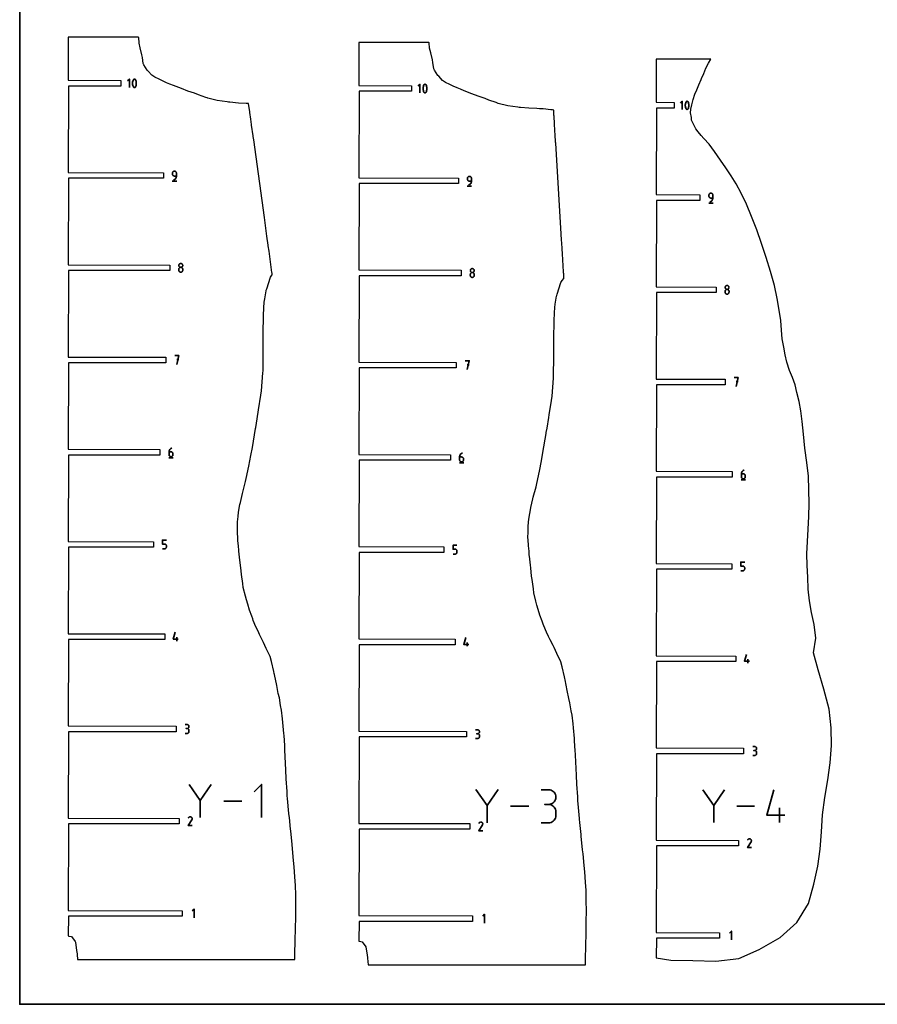
# Model space of a CAD drawing. Units: millimetres. Extents: x -1262 to 263, y -1768 to -243.
# Drawn here: x -1262 to -515, y -1768 to -912 of the extents above; entities that cross this region are included whole.
import ezdxf

# ---------------------------------------------------------------- set-up
doc = ezdxf.new("R2010")
doc.units = ezdxf.units.MM
doc.layers.add('Default', color=18, linetype='Continuous', true_color=0x000000)

msp = doc.modelspace()

# ---------------------------------------------------------------- linework, layer by layer
at = {"layer": 'Default', "color": 5, "lineweight": 35, "true_color": 0x0000ff}
msp.add_lwpolyline([(-1261.54, -243.49), (-1261.54, -1768.49), (263.46, -1768.49), (263.46, -243.49)], close=True, dxfattribs=at)
at = {"layer": 'Default', "color": 5, "true_color": 0x0000ff}
for points in [[(-1219.25, -926.99), (-1219.25, -964.48), (-1173.5, -964.72), (-1173.5, -969.51), (-1219.02, -969.51), (-1219.25, -1044.73), (-1136.45, -1044.97), (-1136.45, -1049.77), (-1219.02, -1049.77), (-1219.25, -1124.99), (-1130.91, -1125.23), (-1130.91, -1130.02), (-1219.02, -1130.02), (-1219.25, -1205.25), (-1134.48, -1205.49), (-1134.48, -1210.28), (-1219.02, -1210.28), (-1219.25, -1285.5), (-1139.45, -1285.74), (-1139.45, -1290.53), (-1219.02, -1290.53), (-1219.25, -1365.76), (-1145.15, -1366), (-1145.15, -1370.79), (-1219.02, -1370.79), (-1219.25, -1446.01), (-1135.36, -1446.25), (-1135.36, -1451.05), (-1219.02, -1451.05), (-1219.25, -1526.27), (-1125.5, -1526.51), (-1125.5, -1531.3), (-1219.02, -1531.3), (-1219.25, -1606.53), (-1122.76, -1606.77), (-1122.76, -1611.56), (-1219.02, -1611.56), (-1219.25, -1686.78), (-1120.22, -1687.02), (-1120.22, -1691.81), (-1219.02, -1691.81), (-1219.25, -1708.99), (-1218.8, -1709.08), (-1216.32, -1709.56), (-1213.17, -1713.83), (-1213.1, -1714.4), (-1212.37, -1719.27), (-1211.69, -1723.35), (-1211.66, -1723.93), (-1211.56, -1725.1), (-1211.18, -1729.55), (-1209.56, -1729.55), (-1204.67, -1729.55), (-1196.06, -1729.55), (-1179.18, -1729.55), (-1176.57, -1729.55), (-1169.49, -1729.55), (-1167.85, -1729.55), (-1152.96, -1729.55), (-1137.48, -1729.55), (-1106.93, -1729.55), (-1024.16, -1729.55), (-1022.74, -1729.55), (-1022.1, -1729.55), (-1022.04, -1727.48), (-1022, -1726.12), (-1021.78, -1711.71), (-1021.41, -1703.63), (-1021.29, -1691.45), (-1021.08, -1683.08), (-1021.3, -1673.3), (-1021.47, -1664.99), (-1022.09, -1657.59), (-1022.69, -1648.74), (-1023.25, -1643.28), (-1024.07, -1633.09), (-1024.46, -1629.56), (-1025.61, -1617.54), (-1025.77, -1616.16), (-1026.82, -1605.85), (-1027.2, -1602.79), (-1027.23, -1602.36), (-1028.44, -1589.5), (-1028.62, -1587.03), (-1028.78, -1583.33), (-1029.58, -1572.44), (-1029.88, -1564.46), (-1030.21, -1558.92), (-1030.66, -1547.18), (-1030.7, -1546.35), (-1030.85, -1543.41), (-1031.48, -1534.63), (-1031.63, -1532.77), (-1032.4, -1523.37), (-1032.81, -1520.04), (-1033.7, -1512.41), (-1034.42, -1508.49), (-1035.55, -1501.67), (-1036.51, -1497.92), (-1037.79, -1491.05), (-1039.82, -1481.52), (-1040.05, -1480.6), (-1040.35, -1479.02), (-1042.26, -1470.29), (-1043.58, -1465.91), (-1044.46, -1464.01), (-1046.38, -1460.19), (-1047.04, -1458.75), (-1049.24, -1453.57), (-1050.11, -1451.81), (-1052.73, -1446.72), (-1054.11, -1443.92), (-1055.9, -1440.16), (-1058.22, -1434.61), (-1058.76, -1433.19), (-1059.63, -1430.63), (-1061.61, -1425.43), (-1063.1, -1420.37), (-1064.25, -1416.62), (-1065.06, -1413.22), (-1066.93, -1405.8), (-1067.38, -1402.31), (-1068.48, -1394.38), (-1068.85, -1391.4), (-1069.68, -1384.11), (-1069.97, -1381.97), (-1070.78, -1374.05), (-1070.87, -1373.31), (-1071.12, -1369.7), (-1071.67, -1365.03), (-1071.67, -1364.11), (-1072.03, -1356.78), (-1071.99, -1354.13), (-1071.84, -1348.56), (-1071.47, -1344.03), (-1071, -1340.22), (-1069.88, -1333.59), (-1069.46, -1331.72), (-1067.69, -1324.02), (-1067.45, -1322.81), (-1065.04, -1313.56), (-1064.4, -1310.93), (-1062.12, -1300.16), (-1060.38, -1290.99), (-1059.07, -1283.96), (-1056.29, -1267.42), (-1056.11, -1266.52), (-1055.43, -1262.69), (-1053.88, -1253.23), (-1053.57, -1251.16), (-1051.62, -1238.45), (-1051.14, -1234.78), (-1049.87, -1219.16), (-1049.77, -1217.15), (-1049.66, -1200.52), (-1049.65, -1199.24), (-1049.64, -1195.38), (-1049.63, -1183.27), (-1049.32, -1171), (-1049.32, -1169.12), (-1049.03, -1162.41), (-1048.67, -1157.56), (-1048.31, -1154.71), (-1047.11, -1147.72), (-1047, -1147.11), (-1046.59, -1145.93), (-1043.32, -1135.89), (-1042.16, -1134.16), (-1041.73, -1133.65), (-1041.92, -1132.28), (-1042, -1131.71), (-1044.55, -1113.26), (-1045.18, -1108.65), (-1045.29, -1107.87), (-1046.35, -1100.2), (-1048.58, -1083.99), (-1057.91, -1016.35), (-1058.31, -1013.51), (-1058.41, -1012.77), (-1059.68, -1003.54), (-1059.75, -1003.03), (-1060.41, -998.29), (-1061.2, -992.5), (-1061.27, -992), (-1062.28, -984.72), (-1062.8, -984.68), (-1064.48, -984.56), (-1071.21, -984.32), (-1078.61, -983.55), (-1079.78, -983.49), (-1081.01, -983.29), (-1089.7, -982.16), (-1097.89, -980.04), (-1098.44, -979.87), (-1099.65, -979.41), (-1106, -977.1), (-1109.37, -975.79), (-1115.26, -973.8), (-1120.81, -971.7), (-1127.68, -969.04), (-1130.9, -967.79), (-1133.66, -966.61), (-1137.19, -964.94), (-1139, -964.13), (-1140.1, -963.59), (-1143.86, -961.75), (-1146.57, -960.04), (-1149.76, -956.46), (-1150.61, -955.64), (-1153.45, -951.02), (-1154.01, -949.94), (-1154.76, -944.55), (-1155.13, -942.19), (-1156.58, -936.12), (-1157.69, -932.07), (-1157.91, -927.25), (-1158.46, -926.99), (-1164, -926.99), (-1177.46, -926.99), (-1200.66, -926.99)], [(-960.32, -1718.35), (-960.24, -1718.91), (-959.52, -1723.78), (-958.83, -1727.86), (-958.8, -1728.45), (-958.33, -1734.06), (-951.81, -1734.06), (-943.21, -1734.06), (-926.33, -1734.06), (-923.72, -1734.06), (-916.64, -1734.06), (-915, -1734.06), (-900.1, -1734.06), (-884.62, -1734.06), (-854.07, -1734.06), (-771.3, -1734.06), (-769.88, -1734.06), (-769.24, -1734.06), (-769.18, -1731.99), (-769.14, -1730.63), (-768.93, -1716.23), (-768.55, -1708.15), (-768.43, -1695.97), (-768.22, -1687.59), (-768.44, -1677.82), (-768.62, -1669.5), (-769.24, -1662.11), (-769.83, -1653.25), (-770.39, -1647.79), (-771.22, -1637.6), (-771.61, -1634.07), (-772.76, -1622.06), (-772.91, -1620.67), (-773.97, -1610.36), (-774.34, -1607.3), (-774.37, -1606.88), (-775.58, -1594.01), (-775.76, -1591.55), (-775.92, -1587.85), (-776.73, -1576.95), (-777.02, -1568.98), (-777.36, -1563.44), (-777.8, -1551.69), (-777.85, -1550.86), (-778, -1547.93), (-778.62, -1539.14), (-778.77, -1537.28), (-779.54, -1527.89), (-779.95, -1524.55), (-780.84, -1516.92), (-781.56, -1513.01), (-782.7, -1506.18), (-783.66, -1502.44), (-784.94, -1495.57), (-786.96, -1486.03), (-787.19, -1485.11), (-787.49, -1483.54), (-789.4, -1474.8), (-790.72, -1470.42), (-791.6, -1468.53), (-793.52, -1464.71), (-794.18, -1463.26), (-796.38, -1458.08), (-797.25, -1456.32), (-799.87, -1451.24), (-801.25, -1448.43), (-803.04, -1444.67), (-805.37, -1439.13), (-805.9, -1437.7), (-806.78, -1435.15), (-808.75, -1429.94), (-810.25, -1424.88), (-811.39, -1421.13), (-812.21, -1417.73), (-814.07, -1410.32), (-814.52, -1406.83), (-815.63, -1398.9), (-816, -1395.91), (-816.83, -1388.63), (-817.11, -1386.48), (-817.92, -1378.57), (-818.02, -1377.82), (-818.26, -1374.21), (-818.82, -1369.54), (-818.81, -1368.63), (-819.18, -1361.29), (-819.13, -1358.64), (-818.98, -1353.08), (-818.61, -1348.54), (-818.15, -1344.74), (-817.02, -1338.11), (-816.6, -1336.23), (-814.84, -1328.53), (-814.59, -1327.33), (-812.18, -1318.07), (-811.54, -1315.45), (-809.27, -1304.68), (-807.52, -1295.5), (-806.22, -1288.48), (-803.43, -1271.94), (-803.26, -1271.04), (-802.57, -1267.21), (-801.02, -1257.75), (-800.72, -1255.67), (-798.76, -1242.96), (-798.28, -1239.3), (-797.01, -1223.68), (-796.92, -1221.66), (-796.8, -1205.04), (-796.79, -1203.75), (-796.78, -1199.9), (-796.77, -1187.79), (-796.47, -1175.51), (-796.47, -1173.64), (-796.17, -1166.93), (-795.81, -1162.08), (-795.45, -1159.23), (-794.25, -1152.24), (-794.15, -1151.62), (-793.74, -1150.45), (-790.47, -1140.4), (-789.3, -1138.67), (-787.85, -1136.94), (-788.1, -1132.81), (-788.14, -1132.1), (-788.2, -1131.17), (-789.16, -1115.5), (-789.44, -1110.98), (-789.76, -1105.76), (-789.89, -1103.62), (-790.22, -1098.18), (-791.13, -1083.42), (-795.06, -1019.24), (-795.12, -1018.26), (-795.17, -1017.58), (-795.48, -1012.45), (-795.76, -1007.88), (-796.09, -1002.56), (-796.52, -995.45), (-796.55, -995.02), (-796.62, -993.91), (-796.77, -991.36), (-796.83, -990.36), (-797.83, -990.23), (-799.3, -990.04), (-806.03, -989.41), (-809.26, -989.25), (-811.62, -989.08), (-818.35, -988.84), (-825.75, -988.06), (-826.93, -988), (-828.15, -987.8), (-836.84, -986.68), (-845.04, -984.55), (-845.59, -984.38), (-846.79, -983.92), (-853.14, -981.62), (-856.51, -980.3), (-862.41, -978.31), (-867.95, -976.21), (-874.82, -973.56), (-878.04, -972.31), (-880.81, -971.13), (-884.33, -969.45), (-886.14, -968.64), (-887.24, -968.1), (-891.01, -966.27), (-893.71, -964.55), (-896.9, -960.98), (-897.76, -960.16), (-900.59, -955.53), (-901.16, -954.46), (-901.9, -949.06), (-902.27, -946.7), (-903.72, -940.63), (-904.84, -936.58), (-905.05, -931.76), (-905.6, -931.5), (-911.14, -931.5), (-924.61, -931.5), (-947.81, -931.5), (-966.4, -931.5), (-966.4, -968.99), (-920.64, -969.23), (-920.64, -974.02), (-966.16, -974.02), (-966.4, -1049.25), (-879.73, -1049.49), (-879.73, -1054.28), (-966.16, -1054.28), (-966.4, -1129.5), (-877.27, -1129.74), (-877.27, -1134.54), (-966.16, -1134.54), (-966.4, -1209.76), (-881.62, -1210), (-881.62, -1214.79), (-966.16, -1214.79), (-966.4, -1290.02), (-886.59, -1290.26), (-886.59, -1295.05), (-966.16, -1295.05), (-966.4, -1370.27), (-892.3, -1370.51), (-892.3, -1375.3), (-966.16, -1375.3), (-966.4, -1450.53), (-882.5, -1450.77), (-882.5, -1455.56), (-966.16, -1455.56), (-966.4, -1530.78), (-872.65, -1531.02), (-872.65, -1535.82), (-966.16, -1535.82), (-966.4, -1611.04), (-869.91, -1611.28), (-869.91, -1616.07), (-966.16, -1616.07), (-966.4, -1691.3), (-867.36, -1691.54), (-867.36, -1696.33), (-966.16, -1696.33), (-966.4, -1713.5), (-965.94, -1713.6), (-963.47, -1714.07)], [(-655.7, -1730.95), (-635.7, -1728.75), (-618.12, -1720.73), (-599.75, -1710.45), (-585.28, -1697.38), (-575.16, -1680.77), (-570.35, -1663.82), (-566.98, -1648.29), (-564.97, -1633.39), (-563.88, -1618.53), (-562.75, -1603.53), (-560.85, -1588.4), (-558.36, -1573.22), (-556.22, -1558.4), (-554.98, -1543.3), (-555.21, -1527.82), (-557.01, -1511.76), (-561.85, -1494.4), (-566.56, -1477.36), (-570.84, -1462.74), (-568.7, -1449.76), (-570.26, -1438.08), (-572.33, -1427.58), (-574.11, -1417.44), (-575.27, -1407.19), (-575.77, -1396.91), (-576.24, -1386.76), (-576.41, -1376.5), (-576.03, -1365.92), (-575.4, -1355.02), (-574.84, -1343.97), (-574.51, -1332.67), (-574.7, -1320.88), (-575.17, -1308.9), (-576.39, -1296.98), (-578.14, -1284.56), (-579.49, -1272.28), (-580.43, -1261.35), (-581.7, -1252.12), (-583.09, -1243.92), (-585.1, -1236.23), (-586.78, -1229.48), (-588.9, -1223.13), (-591.7, -1216.92), (-594.02, -1209.77), (-595.28, -1203.34), (-596.57, -1196.59), (-597.96, -1189.45), (-598.69, -1181.83), (-599.18, -1173.58), (-600.49, -1164.43), (-602.24, -1154.2), (-604.78, -1142.96), (-607.99, -1130.82), (-611.98, -1118.62), (-615.96, -1106.42), (-620.13, -1094.49), (-624.68, -1083.12), (-629.14, -1072.36), (-633.65, -1062.58), (-638.1, -1054.43), (-642.46, -1047.5), (-646.91, -1040.76), (-651.55, -1034), (-656.89, -1026.48), (-661.57, -1020.15), (-666.15, -1015.08), (-668.54, -1012.44), (-671.17, -1009.38), (-673.1, -1006.72), (-674.65, -1003.75), (-676.84, -999.14), (-676.91, -996.9), (-677.71, -992.72), (-677.47, -989.51), (-676.71, -985.91), (-675.47, -981.32), (-673.87, -976.64), (-672.22, -972.66), (-670.4, -968.41), (-668.4, -963.8), (-668.07, -962.97), (-666.25, -958.42), (-664.41, -953.87), (-662.08, -949.43), (-659.99, -946.15), (-660.53, -946.15), (-662.53, -946.15), (-663.31, -946.15), (-664.12, -946.15), (-665.25, -946.15), (-665.85, -946.15), (-666.54, -946.15), (-667.14, -946.15), (-667.81, -946.15), (-668.74, -946.15), (-670.06, -946.15), (-670.99, -946.15), (-671.77, -946.15), (-672.19, -946.15), (-672.64, -946.15), (-707.63, -946.15), (-707.63, -983.64), (-692.05, -983.88), (-692.05, -988.67), (-707.39, -988.67), (-707.63, -1063.9), (-669.63, -1064.14), (-669.63, -1068.93), (-707.39, -1068.93), (-707.63, -1144.15), (-655.53, -1144.39), (-655.53, -1149.19), (-707.39, -1149.19), (-707.63, -1224.41), (-647.59, -1224.65), (-647.59, -1229.44), (-707.39, -1229.44), (-707.63, -1304.67), (-641.39, -1304.91), (-641.39, -1309.7), (-707.39, -1309.7), (-707.63, -1384.92), (-641.92, -1385.16), (-641.92, -1389.95), (-707.39, -1389.95), (-707.63, -1465.18), (-638.27, -1465.42), (-638.27, -1470.21), (-707.39, -1470.21), (-707.63, -1545.43), (-631.5, -1545.67), (-631.5, -1550.47), (-707.39, -1550.47), (-707.63, -1625.69), (-636.04, -1625.93), (-636.04, -1630.72), (-707.39, -1630.72), (-707.63, -1705.95), (-652.63, -1706.19), (-652.63, -1710.98), (-707.39, -1710.98), (-707.63, -1728.03), (-694.78, -1730.14), (-675.72, -1730.48)]]:
    msp.add_lwpolyline(points, close=True, dxfattribs=at)
at = {"layer": 'Default', "color": 1, "lineweight": 35, "true_color": 0xff0000}
for points in [[(-1166.09, -970.81), (-1166.09, -963.42), (-1167.73, -965.06)], [(-913.23, -975.32), (-913.23, -967.93), (-914.88, -969.58)], [(-684.96, -989.81), (-684.96, -982.74), (-686.53, -984.31)], [(-1127.7, -1051.21), (-1127.21, -1051.03), (-1126.76, -1050.78), (-1126.36, -1050.48), (-1126.01, -1050.12), (-1125.71, -1049.72), (-1125.47, -1049.29), (-1125.29, -1048.81), (-1125.18, -1048.32), (-1125.14, -1047.8), (-1125.14, -1045.24), (-1125.17, -1044.93), (-1125.25, -1044.64), (-1125.37, -1044.38), (-1125.54, -1044.14), (-1125.75, -1043.93), (-1125.99, -1043.76), (-1126.25, -1043.64), (-1126.54, -1043.56), (-1126.85, -1043.53), (-1127.15, -1043.56), (-1127.44, -1043.64), (-1127.71, -1043.76), (-1127.94, -1043.93), (-1128.15, -1044.14), (-1128.32, -1044.38), (-1128.44, -1044.64), (-1128.52, -1044.93), (-1128.55, -1045.24), (-1128.55, -1046.09), (-1128.52, -1046.4), (-1128.44, -1046.69), (-1128.32, -1046.95), (-1128.15, -1047.19), (-1127.94, -1047.4), (-1127.71, -1047.57), (-1127.44, -1047.69), (-1127.15, -1047.77), (-1126.85, -1047.8), (-1125.14, -1047.8)], [(-1128.76, -1052.17), (-1124.92, -1052.17)], [(-870.98, -1055.72), (-870.5, -1055.54), (-870.05, -1055.3), (-869.65, -1054.99), (-869.29, -1054.64), (-868.99, -1054.24), (-868.75, -1053.8), (-868.57, -1053.33), (-868.46, -1052.83), (-868.43, -1052.31), (-868.43, -1049.75), (-868.45, -1049.45), (-868.53, -1049.16), (-868.66, -1048.89), (-868.83, -1048.65), (-869.03, -1048.45), (-869.27, -1048.28), (-869.54, -1048.15), (-869.82, -1048.07), (-870.13, -1048.04), (-870.44, -1048.07), (-870.73, -1048.15), (-870.99, -1048.28), (-871.23, -1048.45), (-871.43, -1048.65), (-871.6, -1048.89), (-871.73, -1049.16), (-871.81, -1049.45), (-871.84, -1049.75), (-871.84, -1050.61), (-871.81, -1050.91), (-871.73, -1051.2), (-871.6, -1051.47), (-871.43, -1051.71), (-871.23, -1051.91), (-870.99, -1052.08), (-870.73, -1052.21), (-870.44, -1052.29), (-870.13, -1052.31), (-868.43, -1052.31)], [(-872.05, -1056.68), (-868.21, -1056.68)], [(-660.88, -1070.37), (-660.39, -1070.19), (-659.94, -1069.95), (-659.54, -1069.64), (-659.19, -1069.29), (-658.89, -1068.89), (-658.64, -1068.45), (-658.47, -1067.98), (-658.36, -1067.48), (-658.32, -1066.96), (-658.32, -1064.4), (-658.35, -1064.09), (-658.43, -1063.81), (-658.55, -1063.54), (-658.72, -1063.3), (-658.92, -1063.1), (-659.16, -1062.93), (-659.43, -1062.8), (-659.72, -1062.72), (-660.02, -1062.69), (-660.33, -1062.72), (-660.62, -1062.8), (-660.88, -1062.93), (-661.12, -1063.1), (-661.33, -1063.3), (-661.5, -1063.54), (-661.62, -1063.81), (-661.7, -1064.09), (-661.73, -1064.4), (-661.73, -1065.26), (-661.7, -1065.56), (-661.62, -1065.85), (-661.5, -1066.12), (-661.33, -1066.35), (-661.12, -1066.56), (-660.88, -1066.73), (-660.62, -1066.86), (-660.33, -1066.93), (-660.02, -1066.96), (-658.32, -1066.96)], [(-661.94, -1071.33), (-658.1, -1071.33)], [(-1124.87, -1211.72), (-1123.17, -1204.04), (-1126.58, -1204.04)], [(-1123.17, -1207.46), (-1124.87, -1207.46)], [(-872.02, -1216.24), (-870.31, -1208.56), (-873.72, -1208.56)], [(-870.31, -1211.98), (-872.02, -1211.98)], [(-637.99, -1230.89), (-636.28, -1223.21), (-639.69, -1223.21)], [(-636.28, -1226.63), (-637.99, -1226.63)], [(-1128.99, -1284.3), (-1129.48, -1284.48), (-1129.93, -1284.73), (-1130.33, -1285.03), (-1130.69, -1285.39), (-1130.99, -1285.79), (-1131.23, -1286.23), (-1131.41, -1286.7), (-1131.52, -1287.2), (-1131.55, -1287.72), (-1131.55, -1290.27), (-1131.53, -1290.58), (-1131.45, -1290.87), (-1131.32, -1291.13), (-1131.15, -1291.37), (-1130.95, -1291.58), (-1130.71, -1291.74), (-1130.44, -1291.87), (-1130.15, -1291.95), (-1129.85, -1291.98), (-1129.54, -1291.95), (-1129.25, -1291.87), (-1128.99, -1291.74), (-1128.75, -1291.58), (-1128.54, -1291.37), (-1128.38, -1291.13), (-1128.25, -1290.87), (-1128.17, -1290.58), (-1128.14, -1290.27), (-1128.14, -1289.42), (-1128.17, -1289.11), (-1128.25, -1288.83), (-1128.38, -1288.56), (-1128.54, -1288.32), (-1128.75, -1288.12), (-1128.99, -1287.95), (-1129.25, -1287.82), (-1129.54, -1287.75), (-1129.85, -1287.72), (-1131.55, -1287.72)], [(-1131.77, -1292.94), (-1127.93, -1292.94)], [(-876.14, -1288.81), (-876.62, -1289), (-877.07, -1289.24), (-877.48, -1289.55), (-877.83, -1289.9), (-878.13, -1290.3), (-878.37, -1290.74), (-878.55, -1291.21), (-878.66, -1291.71), (-878.7, -1292.23), (-878.7, -1294.79), (-878.67, -1295.09), (-878.59, -1295.38), (-878.46, -1295.65), (-878.3, -1295.88), (-878.09, -1296.09), (-877.85, -1296.26), (-877.59, -1296.39), (-877.3, -1296.46), (-876.99, -1296.49), (-876.68, -1296.46), (-876.4, -1296.39), (-876.13, -1296.26), (-875.89, -1296.09), (-875.69, -1295.88), (-875.52, -1295.65), (-875.39, -1295.38), (-875.31, -1295.09), (-875.29, -1294.79), (-875.29, -1293.94), (-875.31, -1293.63), (-875.39, -1293.34), (-875.52, -1293.08), (-875.69, -1292.84), (-875.89, -1292.63), (-876.13, -1292.46), (-876.4, -1292.34), (-876.68, -1292.26), (-876.99, -1292.23), (-878.7, -1292.23)], [(-878.91, -1297.45), (-875.07, -1297.45)], [(-630.93, -1303.46), (-631.41, -1303.64), (-631.86, -1303.89), (-632.27, -1304.2), (-632.62, -1304.55), (-632.92, -1304.95), (-633.16, -1305.39), (-633.34, -1305.86), (-633.45, -1306.36), (-633.49, -1306.88), (-633.49, -1309.43), (-633.46, -1309.74), (-633.38, -1310.03), (-633.25, -1310.3), (-633.09, -1310.53), (-632.88, -1310.74), (-632.64, -1310.91), (-632.38, -1311.03), (-632.09, -1311.11), (-631.78, -1311.14), (-631.48, -1311.11), (-631.19, -1311.03), (-630.92, -1310.91), (-630.68, -1310.74), (-630.48, -1310.53), (-630.31, -1310.3), (-630.18, -1310.03), (-630.1, -1309.74), (-630.08, -1309.43), (-630.08, -1308.58), (-630.1, -1308.28), (-630.18, -1307.99), (-630.31, -1307.72), (-630.48, -1307.49), (-630.68, -1307.28), (-630.92, -1307.11), (-631.19, -1306.99), (-631.48, -1306.91), (-631.78, -1306.88), (-633.49, -1306.88)], [(-633.7, -1312.1), (-629.86, -1312.1)], [(-1137.26, -1372.23), (-1135.55, -1372.23), (-1135.24, -1372.21), (-1134.96, -1372.13), (-1134.69, -1372), (-1134.45, -1371.83), (-1134.25, -1371.63), (-1134.08, -1371.39), (-1133.95, -1371.12), (-1133.87, -1370.83), (-1133.84, -1370.53), (-1133.84, -1369.68), (-1133.87, -1369.37), (-1133.95, -1369.08), (-1134.08, -1368.82), (-1134.25, -1368.58), (-1134.45, -1368.37), (-1134.69, -1368.21), (-1134.96, -1368.08), (-1135.24, -1368), (-1135.55, -1367.97), (-1137.26, -1367.97), (-1137.26, -1364.55), (-1133.84, -1364.55)], [(-884.4, -1376.75), (-882.69, -1376.75), (-882.39, -1376.72), (-882.1, -1376.64), (-881.83, -1376.52), (-881.59, -1376.35), (-881.39, -1376.14), (-881.22, -1375.9), (-881.09, -1375.64), (-881.02, -1375.35), (-880.99, -1375.04), (-880.99, -1374.19), (-881.02, -1373.88), (-881.09, -1373.6), (-881.22, -1373.33), (-881.39, -1373.09), (-881.59, -1372.89), (-881.83, -1372.72), (-882.1, -1372.59), (-882.39, -1372.52), (-882.69, -1372.49), (-884.4, -1372.49), (-884.4, -1369.07), (-880.99, -1369.07)], [(-634.02, -1391.4), (-632.31, -1391.4), (-632.01, -1391.37), (-631.72, -1391.29), (-631.45, -1391.16), (-631.22, -1391), (-631.01, -1390.79), (-630.84, -1390.55), (-630.72, -1390.29), (-630.64, -1390), (-630.61, -1389.69), (-630.61, -1388.84), (-630.64, -1388.53), (-630.72, -1388.25), (-630.84, -1387.98), (-631.01, -1387.74), (-631.22, -1387.54), (-631.45, -1387.37), (-631.72, -1387.24), (-632.01, -1387.16), (-632.31, -1387.14), (-634.02, -1387.14), (-634.02, -1383.72), (-630.61, -1383.72)], [(-1123.62, -1450.78), (-1127.89, -1450.78), (-1126.19, -1444.81)], [(-1124.9, -1452.49), (-1124.9, -1449.08)], [(-870.77, -1455.3), (-875.03, -1455.3), (-873.33, -1449.32)], [(-872.05, -1457), (-872.05, -1453.59)], [(-626.53, -1469.95), (-630.79, -1469.95), (-629.09, -1463.97)], [(-627.81, -1471.65), (-627.81, -1468.24)], [(-1117.61, -1532.75), (-1115.9, -1532.75), (-1115.59, -1532.72), (-1115.31, -1532.64), (-1115.04, -1532.51), (-1114.8, -1532.34), (-1114.6, -1532.14), (-1114.43, -1531.9), (-1114.3, -1531.64), (-1114.22, -1531.35), (-1114.2, -1531.04), (-1114.2, -1530.19), (-1114.22, -1529.88), (-1114.3, -1529.6), (-1114.43, -1529.33), (-1114.6, -1529.09), (-1114.8, -1528.89), (-1115.04, -1528.72), (-1115.31, -1528.59), (-1115.59, -1528.51), (-1115.9, -1528.49), (-1116.76, -1528.49), (-1115.9, -1528.49), (-1115.59, -1528.46), (-1115.31, -1528.38), (-1115.04, -1528.25), (-1114.8, -1528.08), (-1114.6, -1527.88), (-1114.43, -1527.64), (-1114.3, -1527.37), (-1114.22, -1527.08), (-1114.2, -1526.78), (-1114.22, -1526.47), (-1114.3, -1526.18), (-1114.43, -1525.92), (-1114.6, -1525.68), (-1114.8, -1525.48), (-1115.04, -1525.31), (-1115.31, -1525.18), (-1115.59, -1525.1), (-1115.9, -1525.07), (-1117.61, -1525.07)], [(-864.75, -1537.26), (-863.04, -1537.26), (-862.74, -1537.23), (-862.45, -1537.15), (-862.18, -1537.03), (-861.95, -1536.86), (-861.74, -1536.65), (-861.57, -1536.42), (-861.45, -1536.15), (-861.37, -1535.86), (-861.34, -1535.56), (-861.34, -1534.7), (-861.37, -1534.4), (-861.45, -1534.11), (-861.57, -1533.84), (-861.74, -1533.61), (-861.95, -1533.4), (-862.18, -1533.23), (-862.45, -1533.11), (-862.74, -1533.03), (-863.04, -1533), (-863.9, -1533), (-863.04, -1533), (-862.74, -1532.97), (-862.45, -1532.89), (-862.18, -1532.77), (-861.95, -1532.6), (-861.74, -1532.39), (-861.57, -1532.15), (-861.45, -1531.89), (-861.37, -1531.6), (-861.34, -1531.29), (-861.37, -1530.99), (-861.45, -1530.7), (-861.57, -1530.43), (-861.74, -1530.2), (-861.95, -1529.99), (-862.18, -1529.82), (-862.45, -1529.7), (-862.74, -1529.62), (-863.04, -1529.59), (-864.75, -1529.59)], [(-623.6, -1551.91), (-621.9, -1551.91), (-621.59, -1551.88), (-621.3, -1551.8), (-621.04, -1551.68), (-620.8, -1551.51), (-620.59, -1551.3), (-620.43, -1551.06), (-620.3, -1550.8), (-620.22, -1550.51), (-620.19, -1550.21), (-620.19, -1549.35), (-620.22, -1549.05), (-620.3, -1548.76), (-620.43, -1548.49), (-620.59, -1548.26), (-620.8, -1548.05), (-621.04, -1547.88), (-621.3, -1547.76), (-621.59, -1547.68), (-621.9, -1547.65), (-622.75, -1547.65), (-621.9, -1547.65), (-621.59, -1547.62), (-621.3, -1547.54), (-621.04, -1547.42), (-620.8, -1547.25), (-620.59, -1547.04), (-620.43, -1546.8), (-620.3, -1546.54), (-620.22, -1546.25), (-620.19, -1545.94), (-620.22, -1545.64), (-620.3, -1545.35), (-620.43, -1545.08), (-620.59, -1544.85), (-620.8, -1544.64), (-621.04, -1544.47), (-621.3, -1544.35), (-621.59, -1544.27), (-621.9, -1544.24), (-623.6, -1544.24)], [(-1094.86, -1577.18), (-1104.49, -1591.12), (-1114.13, -1577.18)], [(-1050.96, -1606.08), (-1050.96, -1577.18), (-1057.38, -1583.61)], [(-845.21, -1581.7), (-854.84, -1595.64), (-864.48, -1581.7)], [(-807.73, -1610.59), (-801.32, -1610.59), (-800.16, -1610.49), (-799.08, -1610.19), (-798.08, -1609.72), (-797.18, -1609.08), (-796.41, -1608.31), (-795.78, -1607.42), (-795.3, -1606.42), (-795, -1605.34), (-794.9, -1604.19), (-794.9, -1600.97), (-795, -1599.82), (-795.3, -1598.74), (-795.78, -1597.74), (-796.41, -1596.85), (-797.18, -1596.08), (-798.08, -1595.44), (-799.08, -1594.97), (-800.16, -1594.67), (-801.32, -1594.57), (-804.53, -1594.57), (-801.32, -1594.57), (-800.16, -1594.46), (-799.08, -1594.16), (-798.08, -1593.69), (-797.18, -1593.05), (-796.41, -1592.28), (-795.78, -1591.38), (-795.3, -1590.38), (-795, -1589.29), (-794.9, -1588.14), (-795, -1586.99), (-795.3, -1585.91), (-795.78, -1584.91), (-796.41, -1584.02), (-797.18, -1583.24), (-798.08, -1582.61), (-799.08, -1582.13), (-800.16, -1581.84), (-801.32, -1581.73), (-807.73, -1581.73)], [(-648.05, -1581.96), (-657.47, -1595.59), (-666.9, -1581.96)], [(-595.72, -1603.93), (-611.41, -1603.93), (-605.14, -1581.96)], [(-1104.49, -1590), (-1104.49, -1606.08)], [(-1068.22, -1591.63), (-1084.02, -1591.63)], [(-854.84, -1594.51), (-854.84, -1610.6)], [(-818.57, -1596.15), (-834.37, -1596.15)], [(-657.47, -1594.49), (-657.47, -1610.21)], [(-622, -1596.08), (-637.45, -1596.08)], [(-600.42, -1610.21), (-600.42, -1597.66)], [(-1111.45, -1613), (-1114.87, -1613), (-1111.71, -1607.93), (-1111.71, -1607.92), (-1111.71, -1607.92), (-1111.7, -1607.91), (-1111.7, -1607.91), (-1111.7, -1607.9), (-1111.69, -1607.9), (-1111.69, -1607.89), (-1111.69, -1607.89), (-1111.68, -1607.88), (-1111.55, -1607.6), (-1111.48, -1607.31), (-1111.45, -1607.02), (-1111.48, -1606.73), (-1111.55, -1606.45), (-1111.68, -1606.18), (-1111.84, -1605.94), (-1112.05, -1605.73), (-1112.3, -1605.55), (-1112.58, -1605.42), (-1112.87, -1605.35), (-1113.17, -1605.32), (-1113.46, -1605.35), (-1113.74, -1605.42), (-1114, -1605.55), (-1114.25, -1605.71), (-1114.46, -1605.92), (-1114.64, -1606.18), (-1114.86, -1606.61)], [(-858.6, -1617.52), (-862.01, -1617.52), (-858.86, -1612.44), (-858.85, -1612.44), (-858.85, -1612.43), (-858.85, -1612.43), (-858.84, -1612.42), (-858.84, -1612.42), (-858.84, -1612.41), (-858.83, -1612.41), (-858.83, -1612.4), (-858.83, -1612.4), (-858.7, -1612.12), (-858.62, -1611.83), (-858.6, -1611.53), (-858.62, -1611.24), (-858.7, -1610.96), (-858.82, -1610.7), (-858.99, -1610.45), (-859.2, -1610.24), (-859.45, -1610.06), (-859.73, -1609.93), (-860.02, -1609.86), (-860.31, -1609.84), (-860.6, -1609.86), (-860.88, -1609.94), (-861.15, -1610.06), (-861.39, -1610.23), (-861.6, -1610.44), (-861.78, -1610.69), (-862, -1611.12)], [(-624.73, -1632.17), (-628.14, -1632.17), (-624.99, -1627.09), (-624.98, -1627.09), (-624.98, -1627.08), (-624.98, -1627.08), (-624.97, -1627.07), (-624.97, -1627.07), (-624.97, -1627.06), (-624.96, -1627.06), (-624.96, -1627.05), (-624.96, -1627.04), (-624.83, -1626.77), (-624.75, -1626.48), (-624.73, -1626.18), (-624.75, -1625.89), (-624.83, -1625.61), (-624.95, -1625.35), (-625.12, -1625.1), (-625.33, -1624.89), (-625.58, -1624.71), (-625.86, -1624.58), (-626.15, -1624.51), (-626.44, -1624.49), (-626.73, -1624.51), (-627.01, -1624.59), (-627.28, -1624.71), (-627.52, -1624.88), (-627.73, -1625.09), (-627.91, -1625.34), (-628.13, -1625.77)], [(-1109.76, -1693.26), (-1109.76, -1685.58), (-1111.47, -1687.29)], [(-856.91, -1697.77), (-856.91, -1690.09), (-858.61, -1691.8)], [(-642.17, -1712.42), (-642.17, -1704.74), (-643.88, -1706.45)]]:
    msp.add_lwpolyline(points, dxfattribs=at)
for points in [[(-1162.2, -970.67), (-1162.13, -970.71), (-1161.96, -970.77), (-1161.79, -970.81), (-1161.61, -970.81), (-1161.44, -970.78), (-1161.27, -970.72), (-1161.12, -970.64), (-1160.98, -970.53), (-1160.86, -970.39), (-1160.77, -970.23), (-1160.48, -969.57), (-1160.27, -968.88), (-1160.12, -968.18), (-1160.05, -967.48), (-1160.05, -966.77), (-1160.12, -966.06), (-1160.27, -965.36), (-1160.48, -964.67), (-1160.77, -964), (-1160.8, -963.94), (-1160.84, -963.87), (-1160.89, -963.81), (-1160.94, -963.75), (-1160.99, -963.7), (-1161.05, -963.65), (-1161.11, -963.61), (-1161.17, -963.57), (-1161.24, -963.53), (-1161.41, -963.47), (-1161.59, -963.43), (-1161.77, -963.43), (-1161.94, -963.46), (-1162.11, -963.52), (-1162.26, -963.6), (-1162.4, -963.71), (-1162.52, -963.85), (-1162.61, -964), (-1162.9, -964.67), (-1163.11, -965.36), (-1163.25, -966.06), (-1163.32, -966.76), (-1163.32, -967.47), (-1163.25, -968.18), (-1163.11, -968.88), (-1162.9, -969.57), (-1162.61, -970.24), (-1162.58, -970.3), (-1162.54, -970.37), (-1162.49, -970.43), (-1162.44, -970.48), (-1162.39, -970.54), (-1162.33, -970.59), (-1162.27, -970.63)], [(-909.35, -975.19), (-909.28, -975.23), (-909.11, -975.29), (-908.93, -975.32), (-908.75, -975.32), (-908.58, -975.29), (-908.42, -975.24), (-908.26, -975.15), (-908.12, -975.04), (-908, -974.91), (-907.91, -974.75), (-907.62, -974.08), (-907.41, -973.4), (-907.27, -972.7), (-907.2, -971.99), (-907.2, -971.28), (-907.27, -970.57), (-907.41, -969.87), (-907.62, -969.19), (-907.91, -968.52), (-907.94, -968.45), (-907.99, -968.39), (-908.03, -968.33), (-908.08, -968.27), (-908.13, -968.21), (-908.19, -968.17), (-908.25, -968.12), (-908.32, -968.08), (-908.38, -968.05), (-908.56, -967.98), (-908.73, -967.95), (-908.91, -967.95), (-909.08, -967.97), (-909.25, -968.03), (-909.4, -968.12), (-909.54, -968.23), (-909.66, -968.36), (-909.76, -968.52), (-910.04, -969.19), (-910.25, -969.87), (-910.39, -970.57), (-910.46, -971.28), (-910.46, -971.99), (-910.39, -972.7), (-910.25, -973.4), (-910.04, -974.08), (-909.76, -974.75), (-909.72, -974.82), (-909.68, -974.88), (-909.63, -974.94), (-909.58, -975), (-909.53, -975.05), (-909.47, -975.1), (-909.41, -975.15)], [(-681.24, -989.68), (-681.17, -989.72), (-681.01, -989.78), (-680.84, -989.81), (-680.67, -989.81), (-680.51, -989.78), (-680.35, -989.73), (-680.2, -989.65), (-680.07, -989.54), (-679.96, -989.41), (-679.86, -989.26), (-679.59, -988.63), (-679.39, -987.97), (-679.25, -987.3), (-679.18, -986.62), (-679.18, -985.94), (-679.25, -985.27), (-679.39, -984.6), (-679.59, -983.94), (-679.86, -983.3), (-679.9, -983.24), (-679.94, -983.18), (-679.98, -983.12), (-680.03, -983.06), (-680.08, -983.01), (-680.14, -982.96), (-680.19, -982.92), (-680.25, -982.88), (-680.32, -982.85), (-680.48, -982.79), (-680.65, -982.76), (-680.82, -982.75), (-680.99, -982.78), (-681.15, -982.83), (-681.29, -982.92), (-681.43, -983.02), (-681.54, -983.15), (-681.63, -983.3), (-681.9, -983.94), (-682.11, -984.6), (-682.24, -985.26), (-682.31, -985.94), (-682.31, -986.62), (-682.24, -987.3), (-682.11, -987.97), (-681.9, -988.63), (-681.63, -989.26), (-681.6, -989.33), (-681.56, -989.39), (-681.52, -989.45), (-681.47, -989.5), (-681.42, -989.55), (-681.36, -989.6), (-681.3, -989.64)], [(-1119.63, -1125.81), (-1119.61, -1125.5), (-1119.63, -1125.19), (-1119.71, -1124.91), (-1119.84, -1124.64), (-1120.01, -1124.4), (-1120.21, -1124.2), (-1120.45, -1124.03), (-1120.72, -1123.9), (-1121, -1123.82), (-1121.31, -1123.8), (-1121.62, -1123.82), (-1121.91, -1123.9), (-1122.17, -1124.03), (-1122.41, -1124.2), (-1122.61, -1124.4), (-1122.78, -1124.64), (-1122.91, -1124.91), (-1122.99, -1125.19), (-1123.02, -1125.5), (-1122.99, -1125.81), (-1122.91, -1126.09), (-1122.78, -1126.36), (-1122.61, -1126.6), (-1122.41, -1126.8), (-1122.17, -1126.97), (-1121.91, -1127.1), (-1121.62, -1127.18), (-1121.31, -1127.21), (-1121, -1127.18), (-1120.72, -1127.1), (-1120.45, -1126.97), (-1120.21, -1126.8), (-1120.01, -1126.6), (-1119.84, -1126.36), (-1119.71, -1126.09)], [(-1123.02, -1128.91), (-1123.02, -1129.76), (-1122.99, -1130.07), (-1122.91, -1130.36), (-1122.78, -1130.62), (-1122.61, -1130.86), (-1122.41, -1131.07), (-1122.17, -1131.23), (-1121.91, -1131.36), (-1121.62, -1131.44), (-1121.31, -1131.47), (-1121, -1131.44), (-1120.72, -1131.36), (-1120.45, -1131.23), (-1120.21, -1131.07), (-1120.01, -1130.86), (-1119.84, -1130.62), (-1119.71, -1130.36), (-1119.63, -1130.07), (-1119.61, -1129.76), (-1119.61, -1128.91), (-1119.63, -1128.61), (-1119.71, -1128.32), (-1119.84, -1128.05), (-1120.01, -1127.81), (-1120.21, -1127.61), (-1120.45, -1127.44), (-1120.72, -1127.31), (-1121, -1127.23), (-1121.31, -1127.21), (-1121.62, -1127.23), (-1121.91, -1127.31), (-1122.17, -1127.44), (-1122.41, -1127.61), (-1122.61, -1127.81), (-1122.78, -1128.05), (-1122.91, -1128.32), (-1122.99, -1128.61)], [(-865.99, -1130.32), (-865.96, -1130.01), (-865.99, -1129.71), (-866.07, -1129.42), (-866.2, -1129.15), (-866.37, -1128.92), (-866.57, -1128.71), (-866.81, -1128.54), (-867.08, -1128.42), (-867.36, -1128.34), (-867.67, -1128.31), (-867.98, -1128.34), (-868.26, -1128.42), (-868.53, -1128.54), (-868.77, -1128.71), (-868.97, -1128.92), (-869.14, -1129.15), (-869.27, -1129.42), (-869.35, -1129.71), (-869.38, -1130.01), (-869.35, -1130.32), (-869.27, -1130.61), (-869.14, -1130.87), (-868.97, -1131.11), (-868.77, -1131.32), (-868.53, -1131.49), (-868.26, -1131.61), (-867.98, -1131.69), (-867.67, -1131.72), (-867.36, -1131.69), (-867.08, -1131.61), (-866.81, -1131.49), (-866.57, -1131.32), (-866.37, -1131.11), (-866.2, -1130.87), (-866.07, -1130.61)], [(-869.38, -1133.43), (-869.38, -1134.28), (-869.35, -1134.58), (-869.27, -1134.87), (-869.14, -1135.14), (-868.97, -1135.38), (-868.77, -1135.58), (-868.53, -1135.75), (-868.26, -1135.87), (-867.98, -1135.95), (-867.67, -1135.98), (-867.36, -1135.95), (-867.08, -1135.87), (-866.81, -1135.75), (-866.57, -1135.58), (-866.37, -1135.38), (-866.2, -1135.14), (-866.07, -1134.87), (-865.99, -1134.58), (-865.96, -1134.28), (-865.96, -1133.43), (-865.99, -1133.12), (-866.07, -1132.83), (-866.2, -1132.57), (-866.37, -1132.33), (-866.57, -1132.12), (-866.81, -1131.95), (-867.08, -1131.83), (-867.36, -1131.75), (-867.67, -1131.72), (-867.98, -1131.75), (-868.26, -1131.83), (-868.53, -1131.95), (-868.77, -1132.12), (-868.97, -1132.33), (-869.14, -1132.57), (-869.27, -1132.83), (-869.35, -1133.12)], [(-644.25, -1144.97), (-644.22, -1144.66), (-644.25, -1144.36), (-644.33, -1144.07), (-644.45, -1143.8), (-644.62, -1143.57), (-644.83, -1143.36), (-645.06, -1143.19), (-645.33, -1143.07), (-645.62, -1142.99), (-645.92, -1142.96), (-646.23, -1142.99), (-646.52, -1143.07), (-646.78, -1143.19), (-647.02, -1143.36), (-647.23, -1143.57), (-647.4, -1143.8), (-647.52, -1144.07), (-647.6, -1144.36), (-647.63, -1144.66), (-647.6, -1144.97), (-647.52, -1145.26), (-647.4, -1145.52), (-647.23, -1145.76), (-647.02, -1145.97), (-646.78, -1146.14), (-646.52, -1146.26), (-646.23, -1146.34), (-645.92, -1146.37), (-645.62, -1146.34), (-645.33, -1146.26), (-645.06, -1146.14), (-644.83, -1145.97), (-644.62, -1145.76), (-644.45, -1145.52), (-644.33, -1145.26)], [(-647.63, -1148.08), (-647.63, -1148.93), (-647.6, -1149.23), (-647.52, -1149.52), (-647.4, -1149.79), (-647.23, -1150.02), (-647.02, -1150.23), (-646.78, -1150.4), (-646.52, -1150.52), (-646.23, -1150.6), (-645.92, -1150.63), (-645.62, -1150.6), (-645.33, -1150.52), (-645.06, -1150.4), (-644.83, -1150.23), (-644.62, -1150.02), (-644.45, -1149.79), (-644.33, -1149.52), (-644.25, -1149.23), (-644.22, -1148.93), (-644.22, -1148.08), (-644.25, -1147.77), (-644.33, -1147.48), (-644.45, -1147.22), (-644.62, -1146.98), (-644.83, -1146.77), (-645.06, -1146.6), (-645.33, -1146.48), (-645.62, -1146.4), (-645.92, -1146.37), (-646.23, -1146.4), (-646.52, -1146.48), (-646.78, -1146.6), (-647.02, -1146.77), (-647.23, -1146.98), (-647.4, -1147.22), (-647.52, -1147.48), (-647.6, -1147.77)]]:
    msp.add_lwpolyline(points, close=True, dxfattribs=at)

doc.saveas('drawing.dxf')
